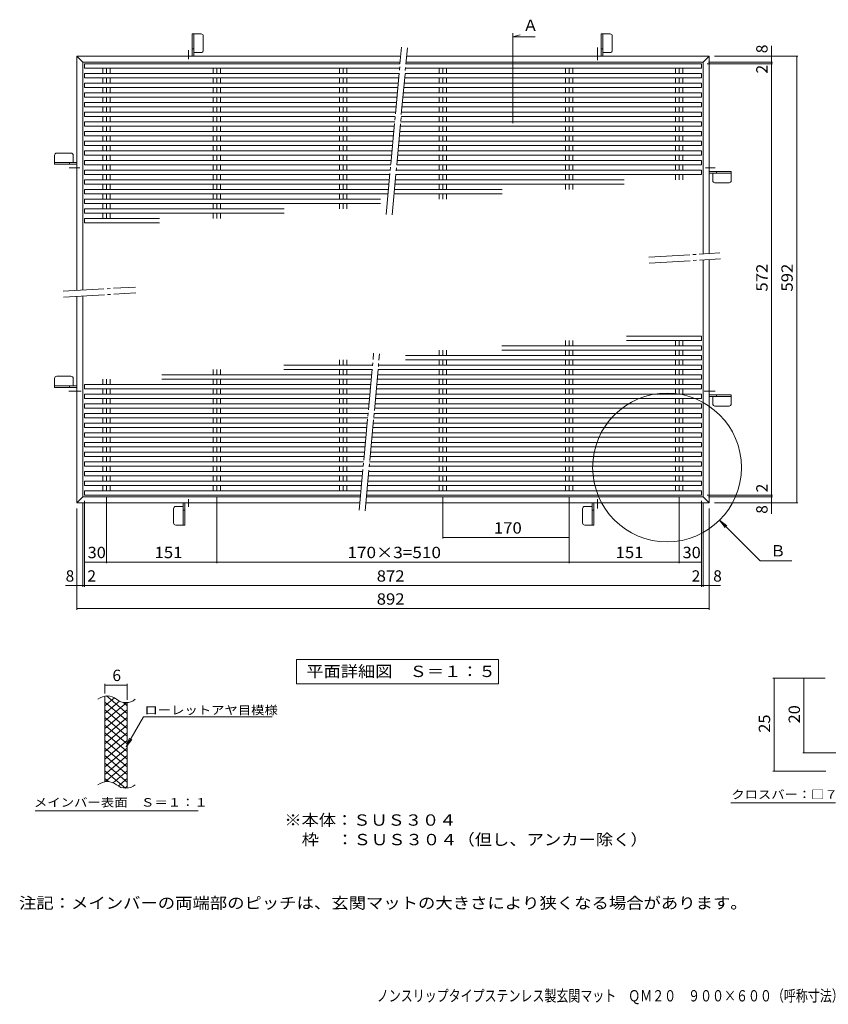
# Model space of a CAD drawing. Units: millimetres. Extents: x -1838 to 1764, y -1359 to 1287.
# Drawn here: x -1838 to 337, y -1359 to 1287 of the extents above; entities that cross this region are included whole.
import ezdxf

# ---------------------------------------------------------------- set-up
doc = ezdxf.new("R2010")
doc.units = ezdxf.units.MM
doc.header["$LTSCALE"] = 10
doc.linetypes.add('JWW_CENTER2', pattern=[13.546667, 11.006667, -0.846667, 0.846667, -0.846667])
for name, color, linetype in [('1-1', 7, 'Continuous'), ('1-2', 7, 'Continuous'), ('1-4', 7, 'Continuous'), ('1-5', 7, 'Continuous'), ('1-9', 7, 'Continuous'), ('2-0', 7, 'Continuous'), ('2-2', 7, 'Continuous'), ('2-4', 7, 'Continuous'), ('2-5', 7, 'Continuous'), ('F-4', 7, 'Continuous')]:
    doc.layers.add(name, color=color, linetype=linetype)
doc.styles.add('ＭＳ ゴシック', font='txt', dxfattribs={"height": 1})

msp = doc.modelspace()

# ---------------------------------------------------------------- linework, layer by layer
at = {"layer": '1-1', "color": 2, "linetype": 'JWW_CENTER2', "lineweight": 9}
for p, q in [((-852.3, 763.8), (-811.3, 1213.2)), ((-836.4, 762.4), (-795.4, 1211.8)), ((-145.8, 648.9), (45.2, 660)), ((-144.8, 632.9), (46.2, 644)), ((-1721.3, 557.1), (-1526.8, 568.5)), ((-1720.4, 541.2), (-1525.9, 552.5)), ((-924.9, -31.4), (-886.4, 390.4)), ((-909, -32.9), (-870.5, 388.9))]:
    msp.add_line(p, q, dxfattribs=at)
at = {"layer": '1-1', "color": 2, "linetype": 'Continuous', "lineweight": 9}
for p, q in [((-1684.3, 559.3), (-1684.3, 1188.7)), ((-1684.3, 1188.7), (-1668.3, 1172.7)), ((-1684.3, 1188.7), (-813.6, 1188.7)), ((-1668.3, 560.2), (-1668.3, 1172.7)), ((-1668.3, 1172.7), (-815, 1172.7)), ((-798.9, 1172.7), (-0.3, 1172.7)), ((-797.5, 1188.7), (15.7, 1188.7)), ((15.7, 1188.7), (-0.3, 1172.7)), ((-0.3, 1172.7), (-0.3, 657.4)), ((15.7, 1188.7), (15.7, 658.3)), ((-0.3, 641.3), (-0.3, 4.7)), ((15.7, 642.3), (15.7, -11.3)), ((-1684.3, -11.3), (-1684.3, 543.3)), ((-1668.3, 4.7), (-1668.3, 544.2)), ((-1684.3, -11.3), (-1668.3, 4.7)), ((-921.6, 4.7), (-1668.3, 4.7)), ((-0.3, 4.7), (-905.6, 4.7)), ((-0.3, 4.7), (15.7, -11.3)), ((-923.1, -11.3), (-1684.3, -11.3)), ((15.7, -11.3), (-907, -11.3))]:
    msp.add_line(p, q, dxfattribs=at)
at = {"layer": '1-2', "color": 3, "linetype": 'Continuous', "lineweight": 9}
for p, q in [((-1664.3, 1156.7), (-1664.3, 1168.7)), ((-1664.3, 1168.7), (-815.4, 1168.7)), ((-799.3, 1168.7), (-4.3, 1168.7)), ((-4.3, 1168.7), (-4.3, 1156.7)), ((-1664.3, 1156.7), (-816.5, 1156.7)), ((-1664.3, 1130.7), (-1664.3, 1142.7)), ((-1664.3, 1142.7), (-817.8, 1142.7)), ((-1614.2, 1156.7), (-1614.2, 1142.7)), ((-1604.3, 1156.7), (-1604.3, 1142.7)), ((-1594.4, 1156.7), (-1594.4, 1142.7)), ((-1318.2, 1156.7), (-1318.2, 1142.7)), ((-1308.3, 1156.7), (-1308.3, 1142.7)), ((-1298.4, 1156.7), (-1298.4, 1142.7)), ((-978.2, 1156.7), (-978.2, 1142.7)), ((-968.3, 1156.7), (-968.3, 1142.7)), ((-958.4, 1156.7), (-958.4, 1142.7)), ((-801.7, 1142.7), (-4.3, 1142.7)), ((-800.4, 1156.7), (-4.3, 1156.7)), ((-710.2, 1156.7), (-710.2, 1142.7)), ((-700.3, 1156.7), (-700.3, 1142.7)), ((-690.4, 1156.7), (-690.4, 1142.7)), ((-370.2, 1156.7), (-370.2, 1142.7)), ((-360.3, 1156.7), (-360.3, 1142.7)), ((-350.4, 1156.7), (-350.4, 1142.7)), ((-74.2, 1156.7), (-74.2, 1142.7)), ((-64.3, 1156.7), (-64.3, 1142.7)), ((-54.4, 1156.7), (-54.4, 1142.7)), ((-4.3, 1142.7), (-4.3, 1130.7)), ((-1664.3, 1130.7), (-818.9, 1130.7)), ((-1664.3, 1104.7), (-1664.3, 1116.7)), ((-1664.3, 1116.7), (-820.1, 1116.7)), ((-1614.2, 1130.7), (-1614.2, 1116.7)), ((-1604.3, 1130.7), (-1604.3, 1116.7)), ((-1594.4, 1130.7), (-1594.4, 1116.7)), ((-1318.2, 1130.7), (-1318.2, 1116.7)), ((-1308.3, 1130.7), (-1308.3, 1116.7)), ((-1298.4, 1130.7), (-1298.4, 1116.7)), ((-978.2, 1130.7), (-978.2, 1116.7)), ((-968.3, 1130.7), (-968.3, 1116.7)), ((-958.4, 1130.7), (-958.4, 1116.7)), ((-804.1, 1116.7), (-4.3, 1116.7)), ((-802.8, 1130.7), (-4.3, 1130.7)), ((-710.2, 1130.7), (-710.2, 1116.7)), ((-700.3, 1130.7), (-700.3, 1116.7)), ((-690.4, 1130.7), (-690.4, 1116.7)), ((-370.2, 1130.7), (-370.2, 1116.7)), ((-360.3, 1130.7), (-360.3, 1116.7)), ((-350.4, 1130.7), (-350.4, 1116.7)), ((-74.2, 1130.7), (-74.2, 1116.7)), ((-64.3, 1130.7), (-64.3, 1116.7)), ((-54.4, 1130.7), (-54.4, 1116.7)), ((-4.3, 1116.7), (-4.3, 1104.7)), ((-1664.3, 1104.7), (-821.2, 1104.7)), ((-1664.3, 1078.7), (-1664.3, 1090.7)), ((-1664.3, 1090.7), (-822.5, 1090.7)), ((-1614.2, 1104.7), (-1614.2, 1090.7)), ((-1604.3, 1104.7), (-1604.3, 1090.7)), ((-1594.4, 1104.7), (-1594.4, 1090.7)), ((-1318.2, 1104.7), (-1318.2, 1090.7)), ((-1308.3, 1104.7), (-1308.3, 1090.7)), ((-1298.4, 1104.7), (-1298.4, 1090.7)), ((-978.2, 1104.7), (-978.2, 1090.7)), ((-968.3, 1104.7), (-968.3, 1090.7)), ((-958.4, 1104.7), (-958.4, 1090.7)), ((-806.4, 1090.7), (-4.3, 1090.7)), ((-805.2, 1104.7), (-4.3, 1104.7)), ((-710.2, 1104.7), (-710.2, 1090.7)), ((-700.3, 1104.7), (-700.3, 1090.7)), ((-690.4, 1104.7), (-690.4, 1090.7)), ((-370.2, 1104.7), (-370.2, 1090.7)), ((-360.3, 1104.7), (-360.3, 1090.7)), ((-350.4, 1104.7), (-350.4, 1090.7)), ((-74.2, 1104.7), (-74.2, 1090.7)), ((-64.3, 1104.7), (-64.3, 1090.7)), ((-54.4, 1104.7), (-54.4, 1090.7)), ((-4.3, 1090.7), (-4.3, 1078.7)), ((-1664.3, 1078.7), (-823.6, 1078.7)), ((-1664.3, 1052.7), (-1664.3, 1064.7)), ((-1664.3, 1064.7), (-824.9, 1064.7)), ((-1614.2, 1078.7), (-1614.2, 1064.7)), ((-1604.3, 1078.7), (-1604.3, 1064.7)), ((-1594.4, 1078.7), (-1594.4, 1064.7)), ((-1318.2, 1078.7), (-1318.2, 1064.7)), ((-1308.3, 1078.7), (-1308.3, 1064.7)), ((-1298.4, 1078.7), (-1298.4, 1064.7)), ((-978.2, 1078.7), (-978.2, 1064.7)), ((-968.3, 1078.7), (-968.3, 1064.7)), ((-958.4, 1078.7), (-958.4, 1064.7)), ((-808.8, 1064.7), (-4.3, 1064.7)), ((-807.5, 1078.7), (-4.3, 1078.7)), ((-710.2, 1078.7), (-710.2, 1064.7)), ((-700.3, 1078.7), (-700.3, 1064.7)), ((-690.4, 1078.7), (-690.4, 1064.7)), ((-370.2, 1078.7), (-370.2, 1064.7)), ((-360.3, 1078.7), (-360.3, 1064.7)), ((-350.4, 1078.7), (-350.4, 1064.7)), ((-74.2, 1078.7), (-74.2, 1064.7)), ((-64.3, 1078.7), (-64.3, 1064.7)), ((-54.4, 1078.7), (-54.4, 1064.7)), ((-4.3, 1064.7), (-4.3, 1052.7)), ((-1664.3, 1052.7), (-826, 1052.7)), ((-1664.3, 1026.7), (-1664.3, 1038.7)), ((-1664.3, 1038.7), (-827.2, 1038.7)), ((-1614.2, 1052.7), (-1614.2, 1038.7)), ((-1604.3, 1052.7), (-1604.3, 1038.7)), ((-1594.4, 1052.7), (-1594.4, 1038.7)), ((-1318.2, 1052.7), (-1318.2, 1038.7)), ((-1308.3, 1052.7), (-1308.3, 1038.7)), ((-1298.4, 1052.7), (-1298.4, 1038.7)), ((-978.2, 1052.7), (-978.2, 1038.7)), ((-968.3, 1052.7), (-968.3, 1038.7)), ((-958.4, 1052.7), (-958.4, 1038.7)), ((-811.2, 1038.7), (-4.3, 1038.7)), ((-809.9, 1052.7), (-4.3, 1052.7)), ((-710.2, 1052.7), (-710.2, 1038.7)), ((-700.3, 1052.7), (-700.3, 1038.7)), ((-690.4, 1052.7), (-690.4, 1038.7)), ((-370.2, 1052.7), (-370.2, 1038.7)), ((-360.3, 1052.7), (-360.3, 1038.7)), ((-350.4, 1052.7), (-350.4, 1038.7)), ((-74.2, 1052.7), (-74.2, 1038.7)), ((-64.3, 1052.7), (-64.3, 1038.7)), ((-54.4, 1052.7), (-54.4, 1038.7)), ((-4.3, 1038.7), (-4.3, 1026.7)), ((-1664.3, 1026.7), (-828.3, 1026.7)), ((-1664.3, 1000.7), (-1664.3, 1012.7)), ((-1664.3, 1012.7), (-829.6, 1012.7)), ((-1614.2, 1026.7), (-1614.2, 1012.7)), ((-1604.3, 1026.7), (-1604.3, 1012.7)), ((-1594.4, 1026.7), (-1594.4, 1012.7)), ((-1318.2, 1026.7), (-1318.2, 1012.7)), ((-1308.3, 1026.7), (-1308.3, 1012.7)), ((-1298.4, 1026.7), (-1298.4, 1012.7)), ((-978.2, 1026.7), (-978.2, 1012.7)), ((-968.3, 1026.7), (-968.3, 1012.7)), ((-958.4, 1026.7), (-958.4, 1012.7)), ((-813.6, 1012.7), (-4.3, 1012.7)), ((-812.3, 1026.7), (-4.3, 1026.7)), ((-710.2, 1026.7), (-710.2, 1012.7)), ((-700.3, 1026.7), (-700.3, 1012.7)), ((-690.4, 1026.7), (-690.4, 1012.7)), ((-370.2, 1026.7), (-370.2, 1012.7)), ((-360.3, 1026.7), (-360.3, 1012.7)), ((-350.4, 1026.7), (-350.4, 1012.7)), ((-74.2, 1026.7), (-74.2, 1012.7)), ((-64.3, 1026.7), (-64.3, 1012.7)), ((-54.4, 1026.7), (-54.4, 1012.7)), ((-4.3, 1012.7), (-4.3, 1000.7)), ((-1664.3, 1000.7), (-830.7, 1000.7)), ((-1664.3, 974.7), (-1664.3, 986.7)), ((-1664.3, 986.7), (-832, 986.7)), ((-1614.2, 1000.7), (-1614.2, 986.7)), ((-1604.3, 1000.7), (-1604.3, 986.7)), ((-1594.4, 1000.7), (-1594.4, 986.7)), ((-1318.2, 1000.7), (-1318.2, 986.7)), ((-1308.3, 1000.7), (-1308.3, 986.7)), ((-1298.4, 1000.7), (-1298.4, 986.7)), ((-978.2, 1000.7), (-978.2, 986.7)), ((-968.3, 1000.7), (-968.3, 986.7)), ((-958.4, 1000.7), (-958.4, 986.7)), ((-815.9, 986.7), (-4.3, 986.7)), ((-814.7, 1000.7), (-4.3, 1000.7)), ((-710.2, 1000.7), (-710.2, 986.7)), ((-700.3, 1000.7), (-700.3, 986.7)), ((-690.4, 1000.7), (-690.4, 986.7)), ((-370.2, 1000.7), (-370.2, 986.7)), ((-360.3, 1000.7), (-360.3, 986.7)), ((-350.4, 1000.7), (-350.4, 986.7)), ((-74.2, 1000.7), (-74.2, 986.7)), ((-64.3, 1000.7), (-64.3, 986.7)), ((-54.4, 1000.7), (-54.4, 986.7)), ((-4.3, 986.7), (-4.3, 974.7)), ((-1664.3, 974.7), (-833.1, 974.7)), ((-1664.3, 948.7), (-1664.3, 960.7)), ((-1664.3, 960.7), (-834.4, 960.7)), ((-1614.2, 974.7), (-1614.2, 960.7)), ((-1604.3, 974.7), (-1604.3, 960.7)), ((-1594.4, 974.7), (-1594.4, 960.7)), ((-1318.2, 974.7), (-1318.2, 960.7)), ((-1308.3, 974.7), (-1308.3, 960.7)), ((-1298.4, 974.7), (-1298.4, 960.7)), ((-978.2, 974.7), (-978.2, 960.7)), ((-968.3, 974.7), (-968.3, 960.7)), ((-958.4, 974.7), (-958.4, 960.7)), ((-818.3, 960.7), (-4.3, 960.7)), ((-817, 974.7), (-4.3, 974.7)), ((-710.2, 974.7), (-710.2, 960.7)), ((-700.3, 974.7), (-700.3, 960.7)), ((-690.4, 974.7), (-690.4, 960.7)), ((-370.2, 974.7), (-370.2, 960.7)), ((-360.3, 974.7), (-360.3, 960.7)), ((-350.4, 974.7), (-350.4, 960.7)), ((-74.2, 974.7), (-74.2, 960.7)), ((-64.3, 974.7), (-64.3, 960.7)), ((-54.4, 974.7), (-54.4, 960.7)), ((-4.3, 960.7), (-4.3, 948.7)), ((-1664.3, 948.7), (-835.5, 948.7)), ((-1664.3, 922.7), (-1664.3, 934.7)), ((-1664.3, 934.7), (-836.7, 934.7)), ((-1614.2, 948.7), (-1614.2, 934.7)), ((-1604.3, 948.7), (-1604.3, 934.7)), ((-1594.4, 948.7), (-1594.4, 934.7)), ((-1318.2, 948.7), (-1318.2, 934.7)), ((-1308.3, 948.7), (-1308.3, 934.7)), ((-1298.4, 948.7), (-1298.4, 934.7)), ((-978.2, 948.7), (-978.2, 934.7)), ((-968.3, 948.7), (-968.3, 934.7)), ((-958.4, 948.7), (-958.4, 934.7)), ((-820.7, 934.7), (-4.3, 934.7)), ((-819.4, 948.7), (-4.3, 948.7)), ((-710.2, 948.7), (-710.2, 934.7)), ((-700.3, 948.7), (-700.3, 934.7)), ((-690.4, 948.7), (-690.4, 934.7)), ((-370.2, 948.7), (-370.2, 934.7)), ((-360.3, 948.7), (-360.3, 934.7)), ((-350.4, 948.7), (-350.4, 934.7)), ((-74.2, 948.7), (-74.2, 934.7)), ((-64.3, 948.7), (-64.3, 934.7)), ((-54.4, 948.7), (-54.4, 934.7)), ((-4.3, 934.7), (-4.3, 922.7)), ((-1664.3, 922.7), (-837.8, 922.7)), ((-1664.3, 896.7), (-1664.3, 908.7)), ((-1664.3, 908.7), (-839.1, 908.7)), ((-1614.2, 922.7), (-1614.2, 908.7)), ((-1604.3, 922.7), (-1604.3, 908.7)), ((-1594.4, 922.7), (-1594.4, 908.7)), ((-1318.2, 922.7), (-1318.2, 908.7)), ((-1308.3, 922.7), (-1308.3, 908.7)), ((-1298.4, 922.7), (-1298.4, 908.7)), ((-978.2, 922.7), (-978.2, 908.7)), ((-968.3, 922.7), (-968.3, 908.7)), ((-958.4, 922.7), (-958.4, 908.7)), ((-823, 908.7), (-4.3, 908.7)), ((-821.8, 922.7), (-4.3, 922.7)), ((-710.2, 922.7), (-710.2, 908.7)), ((-700.3, 922.7), (-700.3, 908.7)), ((-690.4, 922.7), (-690.4, 908.7)), ((-370.2, 922.7), (-370.2, 908.7)), ((-360.3, 922.7), (-360.3, 908.7)), ((-350.4, 922.7), (-350.4, 908.7)), ((-74.2, 922.7), (-74.2, 908.7)), ((-64.3, 922.7), (-64.3, 908.7)), ((-54.4, 922.7), (-54.4, 908.7)), ((-4.3, 908.7), (-4.3, 896.7)), ((-1664.3, 896.7), (-840.2, 896.7)), ((-1664.3, 870.7), (-1664.3, 882.7)), ((-1664.3, 882.7), (-841.5, 882.7)), ((-1614.2, 896.7), (-1614.2, 882.7)), ((-1604.3, 896.7), (-1604.3, 882.7)), ((-1594.4, 896.7), (-1594.4, 882.7)), ((-1318.2, 896.7), (-1318.2, 882.7)), ((-1308.3, 896.7), (-1308.3, 882.7)), ((-1298.4, 896.7), (-1298.4, 882.7)), ((-978.2, 896.7), (-978.2, 882.7)), ((-968.3, 896.7), (-968.3, 882.7)), ((-958.4, 896.7), (-958.4, 882.7)), ((-825.4, 882.7), (-4.3, 882.7)), ((-824.1, 896.7), (-4.3, 896.7)), ((-710.2, 896.7), (-710.2, 882.7)), ((-700.3, 896.7), (-700.3, 882.7)), ((-690.4, 896.7), (-690.4, 882.7)), ((-370.2, 896.7), (-370.2, 882.7)), ((-360.3, 896.7), (-360.3, 882.7)), ((-350.4, 896.7), (-350.4, 882.7)), ((-74.2, 896.7), (-74.2, 882.7)), ((-64.3, 896.7), (-64.3, 882.7)), ((-54.4, 896.7), (-54.4, 882.7)), ((-4.3, 882.7), (-4.3, 870.7)), ((-1664.3, 870.7), (-842.6, 870.7)), ((-1664.3, 844.7), (-1664.3, 856.7)), ((-1664.3, 856.7), (-843.9, 856.7)), ((-1614.2, 870.7), (-1614.2, 856.7)), ((-1604.3, 870.7), (-1604.3, 856.7)), ((-1594.4, 870.7), (-1594.4, 856.7)), ((-1318.2, 870.7), (-1318.2, 856.7)), ((-1308.3, 870.7), (-1308.3, 856.7)), ((-1298.4, 870.7), (-1298.4, 856.7)), ((-978.2, 870.7), (-978.2, 856.7)), ((-968.3, 870.7), (-968.3, 856.7)), ((-958.4, 870.7), (-958.4, 856.7)), ((-827.8, 856.7), (-212.3, 856.7)), ((-826.5, 870.7), (-4.3, 870.7)), ((-710.2, 870.7), (-710.2, 856.7)), ((-700.3, 870.7), (-700.3, 856.7)), ((-690.4, 870.7), (-690.4, 856.7)), ((-370.2, 870.7), (-370.2, 856.7)), ((-360.3, 870.7), (-360.3, 856.7)), ((-350.4, 870.7), (-350.4, 856.7)), ((-74.2, 870.7), (-74.2, 856.7)), ((-64.3, 870.7), (-64.3, 856.7)), ((-54.4, 870.7), (-54.4, 856.7)), ((-1664.3, 844.7), (-845, 844.7)), ((-1664.3, 818.7), (-1664.3, 830.7)), ((-1664.3, 830.7), (-846.2, 830.7)), ((-1614.2, 844.7), (-1614.2, 830.7)), ((-1604.3, 844.7), (-1604.3, 830.7)), ((-1594.4, 844.7), (-1594.4, 830.7)), ((-1318.2, 844.7), (-1318.2, 830.7)), ((-1308.3, 844.7), (-1308.3, 830.7)), ((-1298.4, 844.7), (-1298.4, 830.7)), ((-978.2, 844.7), (-978.2, 830.7)), ((-968.3, 844.7), (-968.3, 830.7)), ((-958.4, 844.7), (-958.4, 830.7)), ((-830.2, 830.7), (-540.8, 830.7)), ((-828.9, 844.7), (-212.3, 844.7)), ((-710.2, 844.7), (-710.2, 830.7)), ((-700.3, 844.7), (-700.3, 830.7)), ((-690.4, 844.7), (-690.4, 830.7)), ((-370.2, 844.7), (-370.2, 830.7)), ((-360.3, 844.7), (-360.3, 830.7)), ((-350.4, 844.7), (-350.4, 830.7)), ((-1664.3, 818.7), (-847.3, 818.7)), ((-1664.3, 792.7), (-1664.3, 804.7)), ((-1664.3, 804.7), (-867.8, 804.7)), ((-1614.2, 818.7), (-1614.2, 804.7)), ((-1604.3, 818.7), (-1604.3, 804.7)), ((-1594.4, 818.7), (-1594.4, 804.7)), ((-1318.2, 818.7), (-1318.2, 804.7)), ((-1308.3, 818.7), (-1308.3, 804.7)), ((-1298.4, 818.7), (-1298.4, 804.7)), ((-978.2, 818.7), (-978.2, 804.7)), ((-968.3, 818.7), (-968.3, 804.7)), ((-958.4, 818.7), (-958.4, 804.7)), ((-831.3, 818.7), (-540.8, 818.7)), ((-710.2, 818.7), (-710.2, 804.7)), ((-700.3, 818.7), (-700.3, 804.7)), ((-690.4, 818.7), (-690.4, 804.7)), ((-1664.3, 792.7), (-867.8, 792.7)), ((-1664.3, 766.7), (-1664.3, 778.7)), ((-1664.3, 778.7), (-1127.3, 778.7)), ((-1614.2, 792.7), (-1614.2, 778.7)), ((-1604.3, 792.7), (-1604.3, 778.7)), ((-1594.4, 792.7), (-1594.4, 778.7)), ((-1318.2, 792.7), (-1318.2, 778.7)), ((-1308.3, 792.7), (-1308.3, 778.7)), ((-1298.4, 792.7), (-1298.4, 778.7)), ((-978.2, 792.7), (-978.2, 778.7)), ((-968.3, 792.7), (-968.3, 778.7)), ((-958.4, 792.7), (-958.4, 778.7)), ((-1664.3, 766.7), (-1127.3, 766.7)), ((-1664.3, 740.7), (-1664.3, 752.7)), ((-1664.3, 752.7), (-1462.3, 752.7)), ((-1614.2, 766.7), (-1614.2, 752.7)), ((-1604.3, 766.7), (-1604.3, 752.7)), ((-1594.4, 766.7), (-1594.4, 752.7)), ((-1318.2, 766.7), (-1318.2, 752.7)), ((-1308.3, 766.7), (-1308.3, 752.7)), ((-1298.4, 766.7), (-1298.4, 752.7)), ((-1664.3, 740.7), (-1462.3, 740.7)), ((-370.2, 424.7), (-370.2, 410.7)), ((-360.3, 424.7), (-360.3, 410.7)), ((-350.4, 424.7), (-350.4, 410.7)), ((-4.3, 436.7), (-206.3, 436.7)), ((-4.3, 424.7), (-206.3, 424.7)), ((-74.2, 424.7), (-74.2, 410.7)), ((-64.3, 424.7), (-64.3, 410.7)), ((-54.4, 424.7), (-54.4, 410.7)), ((-4.3, 436.7), (-4.3, 424.7)), ((-710.2, 398.7), (-710.2, 384.7)), ((-700.3, 398.7), (-700.3, 384.7)), ((-690.4, 398.7), (-690.4, 384.7)), ((-4.3, 410.7), (-541.3, 410.7)), ((-4.3, 398.7), (-541.3, 398.7)), ((-370.2, 398.7), (-370.2, 384.7)), ((-360.3, 398.7), (-360.3, 384.7)), ((-350.4, 398.7), (-350.4, 384.7)), ((-74.2, 398.7), (-74.2, 384.7)), ((-64.3, 398.7), (-64.3, 384.7)), ((-54.4, 398.7), (-54.4, 384.7)), ((-4.3, 410.7), (-4.3, 398.7)), ((-978.2, 372.7), (-978.2, 358.7)), ((-968.3, 372.7), (-968.3, 358.7)), ((-958.4, 372.7), (-958.4, 358.7)), ((-4.3, 384.7), (-800.8, 384.7)), ((-4.3, 372.7), (-800.8, 372.7)), ((-710.2, 372.7), (-710.2, 358.7)), ((-700.3, 372.7), (-700.3, 358.7)), ((-690.4, 372.7), (-690.4, 358.7)), ((-370.2, 372.7), (-370.2, 358.7)), ((-360.3, 372.7), (-360.3, 358.7)), ((-350.4, 372.7), (-350.4, 358.7)), ((-74.2, 372.7), (-74.2, 358.7)), ((-64.3, 372.7), (-64.3, 358.7)), ((-54.4, 372.7), (-54.4, 358.7)), ((-4.3, 384.7), (-4.3, 372.7)), ((-1318.2, 346.7), (-1318.2, 332.7)), ((-1308.3, 346.7), (-1308.3, 332.7)), ((-1298.4, 346.7), (-1298.4, 332.7)), ((-889.3, 358.7), (-1127.7, 358.7)), ((-890.4, 346.7), (-1127.7, 346.7)), ((-978.2, 346.7), (-978.2, 332.7)), ((-968.3, 346.7), (-968.3, 332.7)), ((-958.4, 346.7), (-958.4, 332.7)), ((-4.3, 346.7), (-874.4, 346.7)), ((-4.3, 358.7), (-873.3, 358.7)), ((-710.2, 346.7), (-710.2, 332.7)), ((-700.3, 346.7), (-700.3, 332.7)), ((-690.4, 346.7), (-690.4, 332.7)), ((-370.2, 346.7), (-370.2, 332.7)), ((-360.3, 346.7), (-360.3, 332.7)), ((-350.4, 346.7), (-350.4, 332.7)), ((-74.2, 346.7), (-74.2, 332.7)), ((-64.3, 346.7), (-64.3, 332.7)), ((-54.4, 346.7), (-54.4, 332.7)), ((-4.3, 358.7), (-4.3, 346.7)), ((-1614.2, 320.7), (-1614.2, 306.7)), ((-1604.3, 320.7), (-1604.3, 306.7)), ((-1594.4, 320.7), (-1594.4, 306.7)), ((-891.7, 332.7), (-1456.3, 332.7)), ((-892.8, 320.7), (-1456.3, 320.7)), ((-1318.2, 320.7), (-1318.2, 306.7)), ((-1308.3, 320.7), (-1308.3, 306.7)), ((-1298.4, 320.7), (-1298.4, 306.7)), ((-978.2, 320.7), (-978.2, 306.7)), ((-968.3, 320.7), (-968.3, 306.7)), ((-958.4, 320.7), (-958.4, 306.7)), ((-4.3, 320.7), (-876.7, 320.7)), ((-4.3, 332.7), (-875.6, 332.7)), ((-710.2, 320.7), (-710.2, 306.7)), ((-700.3, 320.7), (-700.3, 306.7)), ((-690.4, 320.7), (-690.4, 306.7)), ((-370.2, 320.7), (-370.2, 306.7)), ((-360.3, 320.7), (-360.3, 306.7)), ((-350.4, 320.7), (-350.4, 306.7)), ((-74.2, 320.7), (-74.2, 306.7)), ((-64.3, 320.7), (-64.3, 306.7)), ((-54.4, 320.7), (-54.4, 306.7)), ((-4.3, 332.7), (-4.3, 320.7)), ((-1664.3, 294.7), (-1664.3, 306.7)), ((-894.1, 306.7), (-1664.3, 306.7)), ((-895.2, 294.7), (-1664.3, 294.7)), ((-1614.2, 294.7), (-1614.2, 280.7)), ((-1604.3, 294.7), (-1604.3, 280.7)), ((-1594.4, 294.7), (-1594.4, 280.7)), ((-1318.2, 294.7), (-1318.2, 280.7)), ((-1308.3, 294.7), (-1308.3, 280.7)), ((-1298.4, 294.7), (-1298.4, 280.7)), ((-978.2, 294.7), (-978.2, 280.7)), ((-968.3, 294.7), (-968.3, 280.7)), ((-958.4, 294.7), (-958.4, 280.7)), ((-4.3, 294.7), (-879.1, 294.7)), ((-4.3, 306.7), (-878, 306.7)), ((-710.2, 294.7), (-710.2, 280.7)), ((-700.3, 294.7), (-700.3, 280.7)), ((-690.4, 294.7), (-690.4, 280.7)), ((-370.2, 294.7), (-370.2, 280.7)), ((-360.3, 294.7), (-360.3, 280.7)), ((-350.4, 294.7), (-350.4, 280.7)), ((-74.2, 294.7), (-74.2, 280.7)), ((-64.3, 294.7), (-64.3, 280.7)), ((-54.4, 294.7), (-54.4, 280.7)), ((-4.3, 306.7), (-4.3, 294.7)), ((-1664.3, 268.7), (-1664.3, 280.7)), ((-896.4, 280.7), (-1664.3, 280.7)), ((-897.5, 268.7), (-1664.3, 268.7)), ((-1614.2, 268.7), (-1614.2, 254.7)), ((-1604.3, 268.7), (-1604.3, 254.7)), ((-1594.4, 268.7), (-1594.4, 254.7)), ((-1318.2, 268.7), (-1318.2, 254.7)), ((-1308.3, 268.7), (-1308.3, 254.7)), ((-1298.4, 268.7), (-1298.4, 254.7)), ((-978.2, 268.7), (-978.2, 254.7)), ((-968.3, 268.7), (-968.3, 254.7)), ((-958.4, 268.7), (-958.4, 254.7)), ((-4.3, 268.7), (-881.5, 268.7)), ((-4.3, 280.7), (-880.4, 280.7)), ((-710.2, 268.7), (-710.2, 254.7)), ((-700.3, 268.7), (-700.3, 254.7)), ((-690.4, 268.7), (-690.4, 254.7)), ((-370.2, 268.7), (-370.2, 254.7)), ((-360.3, 268.7), (-360.3, 254.7)), ((-350.4, 268.7), (-350.4, 254.7)), ((-74.2, 268.7), (-74.2, 254.7)), ((-64.3, 268.7), (-64.3, 254.7)), ((-54.4, 268.7), (-54.4, 254.7)), ((-4.3, 280.7), (-4.3, 268.7)), ((-1664.3, 242.7), (-1664.3, 254.7)), ((-898.8, 254.7), (-1664.3, 254.7)), ((-899.9, 242.7), (-1664.3, 242.7)), ((-1614.2, 242.7), (-1614.2, 228.7)), ((-1604.3, 242.7), (-1604.3, 228.7)), ((-1594.4, 242.7), (-1594.4, 228.7)), ((-1318.2, 242.7), (-1318.2, 228.7)), ((-1308.3, 242.7), (-1308.3, 228.7)), ((-1298.4, 242.7), (-1298.4, 228.7)), ((-978.2, 242.7), (-978.2, 228.7)), ((-968.3, 242.7), (-968.3, 228.7)), ((-958.4, 242.7), (-958.4, 228.7)), ((-4.3, 242.7), (-883.8, 242.7)), ((-4.3, 254.7), (-882.8, 254.7)), ((-710.2, 242.7), (-710.2, 228.7)), ((-700.3, 242.7), (-700.3, 228.7)), ((-690.4, 242.7), (-690.4, 228.7)), ((-370.2, 242.7), (-370.2, 228.7)), ((-360.3, 242.7), (-360.3, 228.7)), ((-350.4, 242.7), (-350.4, 228.7)), ((-74.2, 242.7), (-74.2, 228.7)), ((-64.3, 242.7), (-64.3, 228.7)), ((-54.4, 242.7), (-54.4, 228.7)), ((-4.3, 254.7), (-4.3, 242.7)), ((-1664.3, 216.7), (-1664.3, 228.7)), ((-901.2, 228.7), (-1664.3, 228.7)), ((-902.3, 216.7), (-1664.3, 216.7)), ((-1614.2, 216.7), (-1614.2, 202.7)), ((-1604.3, 216.7), (-1604.3, 202.7)), ((-1594.4, 216.7), (-1594.4, 202.7)), ((-1318.2, 216.7), (-1318.2, 202.7)), ((-1308.3, 216.7), (-1308.3, 202.7)), ((-1298.4, 216.7), (-1298.4, 202.7)), ((-978.2, 216.7), (-978.2, 202.7)), ((-968.3, 216.7), (-968.3, 202.7)), ((-958.4, 216.7), (-958.4, 202.7)), ((-4.3, 216.7), (-886.2, 216.7)), ((-4.3, 228.7), (-885.1, 228.7)), ((-710.2, 216.7), (-710.2, 202.7)), ((-700.3, 216.7), (-700.3, 202.7)), ((-690.4, 216.7), (-690.4, 202.7)), ((-370.2, 216.7), (-370.2, 202.7)), ((-360.3, 216.7), (-360.3, 202.7)), ((-350.4, 216.7), (-350.4, 202.7)), ((-74.2, 216.7), (-74.2, 202.7)), ((-64.3, 216.7), (-64.3, 202.7)), ((-54.4, 216.7), (-54.4, 202.7)), ((-4.3, 228.7), (-4.3, 216.7)), ((-1664.3, 190.7), (-1664.3, 202.7)), ((-903.6, 202.7), (-1664.3, 202.7)), ((-904.7, 190.7), (-1664.3, 190.7)), ((-1614.2, 190.7), (-1614.2, 176.7)), ((-1604.3, 190.7), (-1604.3, 176.7)), ((-1594.4, 190.7), (-1594.4, 176.7)), ((-1318.2, 190.7), (-1318.2, 176.7)), ((-1308.3, 190.7), (-1308.3, 176.7)), ((-1298.4, 190.7), (-1298.4, 176.7)), ((-978.2, 190.7), (-978.2, 176.7)), ((-968.3, 190.7), (-968.3, 176.7)), ((-958.4, 190.7), (-958.4, 176.7)), ((-4.3, 190.7), (-888.6, 190.7)), ((-4.3, 202.7), (-887.5, 202.7)), ((-710.2, 190.7), (-710.2, 176.7)), ((-700.3, 190.7), (-700.3, 176.7)), ((-690.4, 190.7), (-690.4, 176.7)), ((-370.2, 190.7), (-370.2, 176.7)), ((-360.3, 190.7), (-360.3, 176.7)), ((-350.4, 190.7), (-350.4, 176.7)), ((-74.2, 190.7), (-74.2, 176.7)), ((-64.3, 190.7), (-64.3, 176.7)), ((-54.4, 190.7), (-54.4, 176.7)), ((-4.3, 202.7), (-4.3, 190.7)), ((-1664.3, 164.7), (-1664.3, 176.7)), ((-905.9, 176.7), (-1664.3, 176.7)), ((-907, 164.7), (-1664.3, 164.7)), ((-1614.2, 164.7), (-1614.2, 150.7)), ((-1604.3, 164.7), (-1604.3, 150.7)), ((-1594.4, 164.7), (-1594.4, 150.7)), ((-1318.2, 164.7), (-1318.2, 150.7)), ((-1308.3, 164.7), (-1308.3, 150.7)), ((-1298.4, 164.7), (-1298.4, 150.7)), ((-978.2, 164.7), (-978.2, 150.7)), ((-968.3, 164.7), (-968.3, 150.7)), ((-958.4, 164.7), (-958.4, 150.7)), ((-4.3, 164.7), (-891, 164.7)), ((-4.3, 176.7), (-889.9, 176.7)), ((-710.2, 164.7), (-710.2, 150.7)), ((-700.3, 164.7), (-700.3, 150.7)), ((-690.4, 164.7), (-690.4, 150.7)), ((-370.2, 164.7), (-370.2, 150.7)), ((-360.3, 164.7), (-360.3, 150.7)), ((-350.4, 164.7), (-350.4, 150.7)), ((-74.2, 164.7), (-74.2, 150.7)), ((-64.3, 164.7), (-64.3, 150.7)), ((-54.4, 164.7), (-54.4, 150.7)), ((-4.3, 176.7), (-4.3, 164.7)), ((-1664.3, 138.7), (-1664.3, 150.7)), ((-908.3, 150.7), (-1664.3, 150.7)), ((-909.4, 138.7), (-1664.3, 138.7)), ((-1614.2, 138.7), (-1614.2, 124.7)), ((-1604.3, 138.7), (-1604.3, 124.7)), ((-1594.4, 138.7), (-1594.4, 124.7)), ((-1318.2, 138.7), (-1318.2, 124.7)), ((-1308.3, 138.7), (-1308.3, 124.7)), ((-1298.4, 138.7), (-1298.4, 124.7)), ((-978.2, 138.7), (-978.2, 124.7)), ((-968.3, 138.7), (-968.3, 124.7)), ((-958.4, 138.7), (-958.4, 124.7)), ((-4.3, 138.7), (-893.3, 138.7)), ((-4.3, 150.7), (-892.2, 150.7)), ((-710.2, 138.7), (-710.2, 124.7)), ((-700.3, 138.7), (-700.3, 124.7)), ((-690.4, 138.7), (-690.4, 124.7)), ((-370.2, 138.7), (-370.2, 124.7)), ((-360.3, 138.7), (-360.3, 124.7)), ((-350.4, 138.7), (-350.4, 124.7)), ((-74.2, 138.7), (-74.2, 124.7)), ((-64.3, 138.7), (-64.3, 124.7)), ((-54.4, 138.7), (-54.4, 124.7)), ((-4.3, 150.7), (-4.3, 138.7)), ((-1664.3, 112.7), (-1664.3, 124.7)), ((-910.7, 124.7), (-1664.3, 124.7)), ((-911.8, 112.7), (-1664.3, 112.7)), ((-1614.2, 112.7), (-1614.2, 98.7)), ((-1604.3, 112.7), (-1604.3, 98.7)), ((-1594.4, 112.7), (-1594.4, 98.7)), ((-1318.2, 112.7), (-1318.2, 98.7)), ((-1308.3, 112.7), (-1308.3, 98.7)), ((-1298.4, 112.7), (-1298.4, 98.7)), ((-978.2, 112.7), (-978.2, 98.7)), ((-968.3, 112.7), (-968.3, 98.7)), ((-958.4, 112.7), (-958.4, 98.7)), ((-4.3, 112.7), (-895.7, 112.7)), ((-4.3, 124.7), (-894.6, 124.7)), ((-710.2, 112.7), (-710.2, 98.7)), ((-700.3, 112.7), (-700.3, 98.7)), ((-690.4, 112.7), (-690.4, 98.7)), ((-370.2, 112.7), (-370.2, 98.7)), ((-360.3, 112.7), (-360.3, 98.7)), ((-350.4, 112.7), (-350.4, 98.7)), ((-74.2, 112.7), (-74.2, 98.7)), ((-64.3, 112.7), (-64.3, 98.7)), ((-54.4, 112.7), (-54.4, 98.7)), ((-4.3, 124.7), (-4.3, 112.7)), ((-1664.3, 86.7), (-1664.3, 98.7)), ((-913.1, 98.7), (-1664.3, 98.7)), ((-914.2, 86.7), (-1664.3, 86.7)), ((-1614.2, 86.7), (-1614.2, 72.7)), ((-1604.3, 86.7), (-1604.3, 72.7)), ((-1594.4, 86.7), (-1594.4, 72.7)), ((-1318.2, 86.7), (-1318.2, 72.7)), ((-1308.3, 86.7), (-1308.3, 72.7)), ((-1298.4, 86.7), (-1298.4, 72.7)), ((-978.2, 86.7), (-978.2, 72.7)), ((-968.3, 86.7), (-968.3, 72.7)), ((-958.4, 86.7), (-958.4, 72.7)), ((-4.3, 86.7), (-898.1, 86.7)), ((-4.3, 98.7), (-897, 98.7)), ((-710.2, 86.7), (-710.2, 72.7)), ((-700.3, 86.7), (-700.3, 72.7)), ((-690.4, 86.7), (-690.4, 72.7)), ((-370.2, 86.7), (-370.2, 72.7)), ((-360.3, 86.7), (-360.3, 72.7)), ((-350.4, 86.7), (-350.4, 72.7)), ((-74.2, 86.7), (-74.2, 72.7)), ((-64.3, 86.7), (-64.3, 72.7)), ((-54.4, 86.7), (-54.4, 72.7)), ((-4.3, 98.7), (-4.3, 86.7)), ((-1664.3, 60.7), (-1664.3, 72.7)), ((-915.4, 72.7), (-1664.3, 72.7)), ((-916.5, 60.7), (-1664.3, 60.7)), ((-1614.2, 60.7), (-1614.2, 46.7)), ((-1604.3, 60.7), (-1604.3, 46.7)), ((-1594.4, 60.7), (-1594.4, 46.7)), ((-1318.2, 60.7), (-1318.2, 46.7)), ((-1308.3, 60.7), (-1308.3, 46.7)), ((-1298.4, 60.7), (-1298.4, 46.7)), ((-978.2, 60.7), (-978.2, 46.7)), ((-968.3, 60.7), (-968.3, 46.7)), ((-958.4, 60.7), (-958.4, 46.7)), ((-4.3, 60.7), (-900.5, 60.7)), ((-4.3, 72.7), (-899.4, 72.7)), ((-710.2, 60.7), (-710.2, 46.7)), ((-700.3, 60.7), (-700.3, 46.7)), ((-690.4, 60.7), (-690.4, 46.7)), ((-370.2, 60.7), (-370.2, 46.7)), ((-360.3, 60.7), (-360.3, 46.7)), ((-350.4, 60.7), (-350.4, 46.7)), ((-74.2, 60.7), (-74.2, 46.7)), ((-64.3, 60.7), (-64.3, 46.7)), ((-54.4, 60.7), (-54.4, 46.7)), ((-4.3, 72.7), (-4.3, 60.7)), ((-1664.3, 34.7), (-1664.3, 46.7)), ((-917.8, 46.7), (-1664.3, 46.7)), ((-918.9, 34.7), (-1664.3, 34.7)), ((-1614.2, 34.7), (-1614.2, 20.7)), ((-1604.3, 34.7), (-1604.3, 20.7)), ((-1594.4, 34.7), (-1594.4, 20.7)), ((-1318.2, 34.7), (-1318.2, 20.7)), ((-1308.3, 34.7), (-1308.3, 20.7)), ((-1298.4, 34.7), (-1298.4, 20.7)), ((-978.2, 34.7), (-978.2, 20.7)), ((-968.3, 34.7), (-968.3, 20.7)), ((-958.4, 34.7), (-958.4, 20.7)), ((-4.3, 34.7), (-902.8, 34.7)), ((-4.3, 46.7), (-901.7, 46.7)), ((-710.2, 34.7), (-710.2, 20.7)), ((-700.3, 34.7), (-700.3, 20.7)), ((-690.4, 34.7), (-690.4, 20.7)), ((-370.2, 34.7), (-370.2, 20.7)), ((-360.3, 34.7), (-360.3, 20.7)), ((-350.4, 34.7), (-350.4, 20.7)), ((-74.2, 34.7), (-74.2, 20.7)), ((-64.3, 34.7), (-64.3, 20.7)), ((-54.4, 34.7), (-54.4, 20.7)), ((-4.3, 46.7), (-4.3, 34.7)), ((-1664.3, 8.7), (-1664.3, 20.7)), ((-920.2, 20.7), (-1664.3, 20.7)), ((-921.3, 8.7), (-1664.3, 8.7)), ((-4.3, 8.7), (-905.2, 8.7)), ((-4.3, 20.7), (-904.1, 20.7)), ((-4.3, 20.7), (-4.3, 8.7))]:
    msp.add_line(p, q, dxfattribs=at)
at = {"layer": '1-4', "color": 7, "linetype": 'Continuous', "lineweight": 9}
for p, q in [((183.9, -40.9), (183.9, 1216.9)), ((10.7, 1168.7), (186.9, 1168.7)), ((14.7, 1172.7), (186.9, 1172.7)), ((30.7, 1188.7), (254.5, 1188.7)), ((251.5, -11.3), (251.5, 1188.7)), ((-1604.3, 5.7), (-1604.3, -173.9)), ((-1308.3, 5.7), (-1308.3, -173.9)), ((-700.3, 5.7), (-700.3, -107.8)), ((-360.3, 5.7), (-360.3, -173.9)), ((-64.3, 5.7), (-64.3, -173.9)), ((10.7, 8.7), (186.9, 8.7)), ((14.7, 4.7), (186.9, 4.7)), ((-1684.3, -26.3), (-1684.3, -298.8)), ((-1668.3, -10.3), (-1668.3, -237)), ((-1664.3, -6.3), (-1664.3, -237)), ((-4.3, -6.3), (-4.3, -237)), ((-0.3, -10.3), (-0.3, -237)), ((15.7, -26.3), (15.7, -298.8)), ((30.7, -11.3), (254.5, -11.3)), ((-700.3, -104.8), (-360.3, -104.8)), ((-1664.3, -170.9), (-4.3, -170.9)), ((-1714.6, -234), (47, -234)), ((-1684.3, -295.8), (15.7, -295.8))]:
    msp.add_line(p, q, dxfattribs=at)
at = {"layer": '1-4', "color": 2, "linetype": 'Continuous', "lineweight": 9}
for p, q in [((-1094.1, -497.8), (-1094.1, -432.8)), ((-1094.1, -432.8), (-550.5, -432.8)), ((-550.5, -432.8), (-550.5, -497.8)), ((-550.5, -497.8), (-1094.1, -497.8))]:
    msp.add_line(p, q, dxfattribs=at)
at = {"layer": '1-4', "color": 7, "linetype": 'Continuous', "lineweight": 9, "const_width": 1}
for points in [[(184.4, 1188.7, 0.414214), (183.9, 1189.2, 0.414214), (183.4, 1188.7, 0.414214), (183.9, 1188.2, 0.414214)], [(184.4, 1172.7, 0.414214), (183.9, 1173.2, 0.414214), (183.4, 1172.7, 0.414214), (183.9, 1172.2, 0.414214)], [(184.4, 1168.7, 0.414214), (183.9, 1169.2, 0.414214), (183.4, 1168.7, 0.414214), (183.9, 1168.2, 0.414214)], [(252, 1188.7, 0.414214), (251.5, 1189.2, 0.414214), (251, 1188.7, 0.414214), (251.5, 1188.2, 0.414214)], [(184.4, 8.7, 0.414214), (183.9, 9.2, 0.414214), (183.4, 8.7, 0.414214), (183.9, 8.2, 0.414214)], [(184.4, 4.7, 0.414214), (183.9, 5.2, 0.414214), (183.4, 4.7, 0.414214), (183.9, 4.2, 0.414214)], [(184.4, -11.3, 0.414214), (183.9, -10.8, 0.414214), (183.4, -11.3, 0.414214), (183.9, -11.8, 0.414214)], [(252, -11.3, 0.414214), (251.5, -10.8, 0.414214), (251, -11.3, 0.414214), (251.5, -11.8, 0.414214)], [(-699.8, -104.8, 0.414214), (-700.3, -104.3, 0.414214), (-700.8, -104.8, 0.414214), (-700.3, -105.3, 0.414214)], [(-359.8, -104.8, 0.414214), (-360.3, -104.3, 0.414214), (-360.8, -104.8, 0.414214), (-360.3, -105.3, 0.414214)], [(-1663.8, -170.9, 0.414214), (-1664.3, -170.4, 0.414214), (-1664.8, -170.9, 0.414214), (-1664.3, -171.4, 0.414214)], [(-1603.8, -170.9, 0.414214), (-1604.3, -170.4, 0.414214), (-1604.8, -170.9, 0.414214), (-1604.3, -171.4, 0.414214)], [(-1307.8, -170.9, 0.414214), (-1308.3, -170.4, 0.414214), (-1308.8, -170.9, 0.414214), (-1308.3, -171.4, 0.414214)], [(-359.8, -170.9, 0.414214), (-360.3, -170.4, 0.414214), (-360.8, -170.9, 0.414214), (-360.3, -171.4, 0.414214)], [(-63.8, -170.9, 0.414214), (-64.3, -170.4, 0.414214), (-64.8, -170.9, 0.414214), (-64.3, -171.4, 0.414214)], [(-3.8, -170.9, 0.414214), (-4.3, -170.4, 0.414214), (-4.8, -170.9, 0.414214), (-4.3, -171.4, 0.414214)], [(-1683.8, -234, 0.414214), (-1684.3, -233.5, 0.414214), (-1684.8, -234, 0.414214), (-1684.3, -234.5, 0.414214)], [(-1667.8, -234, 0.414214), (-1668.3, -233.5, 0.414214), (-1668.8, -234, 0.414214), (-1668.3, -234.5, 0.414214)], [(-1663.8, -234, 0.414214), (-1664.3, -233.5, 0.414214), (-1664.8, -234, 0.414214), (-1664.3, -234.5, 0.414214)], [(-3.8, -234, 0.414214), (-4.3, -233.5, 0.414214), (-4.8, -234, 0.414214), (-4.3, -234.5, 0.414214)], [(0.2, -234, 0.414214), (-0.3, -233.5, 0.414214), (-0.8, -234, 0.414214), (-0.3, -234.5, 0.414214)], [(16.2, -234, 0.414214), (15.7, -233.5, 0.414214), (15.2, -234, 0.414214), (15.7, -234.5, 0.414214)], [(-1683.8, -295.8, 0.414214), (-1684.3, -295.3, 0.414214), (-1684.8, -295.8, 0.414214), (-1684.3, -296.3, 0.414214)], [(16.2, -295.8, 0.414214), (15.7, -295.3, 0.414214), (15.2, -295.8, 0.414214), (15.7, -296.3, 0.414214)]]:
    msp.add_lwpolyline(points, format="xyb", close=True, dxfattribs=at)
at = {"layer": '1-5', "color": 7, "linetype": 'Continuous', "lineweight": 9}
for p, q in [((-511.7, 1008.7), (-511.7, 1251)), ((-492.4, 1246.1), (-511.7, 1241)), ((-511.7, 1241), (-451.7, 1241)), ((44.2, -57.8), (153.5, -167.2)), ((44.2, -57.8), (64, -73)), ((44.2, -57.8), (59.4, -77.6)), ((153.5, -167.2), (238.4, -167.2))]:
    msp.add_line(p, q, dxfattribs=at)
msp.add_circle((-97.2, 83.6), 200, dxfattribs=at)
at = {"layer": '1-9', "color": 3, "linetype": 'Continuous', "lineweight": 9}
for p, q in [((-1374.3, 1248.7), (-1350.3, 1248.7)), ((-1374.3, 1188.7), (-1374.3, 1248.7)), ((-1369.7, 1248.7), (-1369.7, 1188.7)), ((-274.3, 1188.7), (-274.3, 1248.7)), ((-274.3, 1248.7), (-250.3, 1248.7)), ((-269.7, 1248.7), (-269.7, 1188.7)), ((-1344.3, 1242.7), (-1344.3, 1204.7)), ((-244.3, 1242.7), (-244.3, 1204.7)), ((-1374.3, 1208.7), (-1369.7, 1208.7)), ((-1350.3, 1198.7), (-1369.7, 1198.7)), ((-274.3, 1208.7), (-269.7, 1208.7)), ((-250.3, 1198.7), (-269.7, 1198.7)), ((-1738.3, 928.7), (-1700.3, 928.7)), ((-1744.3, 898.7), (-1744.3, 922.7)), ((-1744.3, 903.3), (-1684.3, 903.3)), ((-1704.3, 898.7), (-1704.3, 903.3)), ((-1694.3, 922.7), (-1694.3, 903.3)), ((-1684.3, 898.7), (-1744.3, 898.7)), ((15.7, 878.7), (75.7, 878.7)), ((75.7, 874.1), (15.7, 874.1)), ((25.7, 854.7), (25.7, 874.1)), ((35.7, 878.7), (35.7, 874.1)), ((75.7, 878.7), (75.7, 854.7)), ((69.7, 848.7), (31.7, 848.7)), ((-1744.3, 298.7), (-1744.3, 322.7)), ((-1738.3, 328.7), (-1700.3, 328.7)), ((-1694.3, 322.7), (-1694.3, 303.3)), ((-1744.3, 303.3), (-1684.3, 303.3)), ((-1684.3, 298.7), (-1744.3, 298.7)), ((-1704.3, 298.7), (-1704.3, 303.3)), ((15.7, 278.7), (75.7, 278.7)), ((75.7, 274.1), (15.7, 274.1)), ((25.7, 254.7), (25.7, 274.1)), ((35.7, 278.7), (35.7, 274.1)), ((75.7, 278.7), (75.7, 254.7)), ((69.7, 248.7), (31.7, 248.7)), ((-1418.3, -21.3), (-1398.9, -21.3)), ((-1398.9, -71.3), (-1398.9, -11.3)), ((-1394.3, -11.3), (-1394.3, -71.3)), ((-318.3, -21.3), (-298.9, -21.3)), ((-298.9, -71.3), (-298.9, -11.3)), ((-294.3, -11.3), (-294.3, -71.3)), ((-1424.3, -65.3), (-1424.3, -27.3)), ((-1394.3, -31.3), (-1398.9, -31.3)), ((-324.3, -65.3), (-324.3, -27.3)), ((-294.3, -31.3), (-298.9, -31.3)), ((-1394.3, -71.3), (-1418.3, -71.3)), ((-294.3, -71.3), (-318.3, -71.3))]:
    msp.add_line(p, q, dxfattribs=at)
at = {"layer": '1-9', "color": 3, "linetype": 'JWW_CENTER2', "lineweight": 9}
for p, q in [((-1384.3, 1204.9), (-1384.3, 1180.8)), ((-284.3, 1212.2), (-284.3, 1177.9)), ((-1704.7, 888.7), (-1676.4, 888.7)), ((32.4, 888.7), (6.5, 888.7)), ((-1705.6, 288.7), (-1673, 288.7)), ((32.3, 288.7), (2.7, 288.7)), ((-1384.3, -22.2), (-1384.3, -1.8)), ((-284.3, -26.4), (-284.3, -1.7))]:
    msp.add_line(p, q, dxfattribs=at)
at = {"layer": '1-9', "color": 3, "linetype": 'Continuous', "lineweight": 9}
for centre, start, end in [((-1350.3, 1242.7), 0, 90), ((-250.3, 1242.7), 0, 90), ((-1350.3, 1204.7), 270, 0), ((-250.3, 1204.7), 270, 0), ((-1738.3, 922.7), 90, 180), ((-1700.3, 922.7), 0, 90), ((31.7, 854.7), 180, 270), ((69.7, 854.7), 270, 0), ((-1738.3, 322.7), 90, 180), ((-1700.3, 322.7), 0, 90), ((31.7, 254.7), 180, 270), ((69.7, 254.7), 270, 0), ((-1418.3, -27.3), 90, 180), ((-318.3, -27.3), 90, 180), ((-1418.3, -65.3), 180, 270), ((-318.3, -65.3), 180, 270)]:
    msp.add_arc(centre, 6, start, end, dxfattribs=at)
at = {"layer": '2-0', "color": 3, "linetype": 'Continuous', "lineweight": 9}
for p, q in [((-1608.8, -761.1), (-1608.8, -531.1)), ((-1548.8, -778.3), (-1548.8, -548.3))]:
    msp.add_line(p, q, dxfattribs=at)
for centre, start, end in [((-1602.7, -570.3), 50.8263, 129.1737), ((-1552.6, -508.7), 230.8263, 309.1737), ((-1602.7, -800.3), 50.8263, 129.1737), ((-1552.6, -738.7), 230.8263, 309.1737)]:
    msp.add_arc(centre, 39.7, start, end, dxfattribs=at)
at = {"layer": '2-2', "color": 3, "linetype": 'Continuous', "lineweight": 9}
for p, q in [((-1608.8, -556.8), (-1583.5, -535.6)), ((-1608.8, -577.3), (-1569.7, -544.5)), ((-1608.8, -547.5), (-1548.8, -597.8)), ((-1608.8, -597.8), (-1549.8, -548.4)), ((-1604.4, -530.6), (-1548.8, -577.3)), ((-1559.4, -547.9), (-1548.8, -556.8)), ((-1608.8, -568), (-1548.8, -618.3)), ((-1608.8, -618.3), (-1548.8, -568)), ((-1608.8, -588.5), (-1548.8, -638.8)), ((-1608.8, -638.8), (-1548.8, -588.5)), ((-1608.8, -609), (-1548.8, -659.3)), ((-1608.8, -659.3), (-1548.8, -609)), ((-1608.8, -629.5), (-1548.8, -679.8)), ((-1608.8, -679.8), (-1548.8, -629.5)), ((-1608.8, -650), (-1548.8, -700.3)), ((-1608.8, -700.3), (-1548.8, -650)), ((-1608.8, -670.5), (-1548.8, -720.9)), ((-1608.8, -720.9), (-1548.8, -670.5)), ((-1608.8, -691), (-1548.8, -741.4)), ((-1608.8, -741.4), (-1548.8, -691)), ((-1608.8, -711.5), (-1548.8, -761.9)), ((-1607.6, -760.9), (-1548.8, -711.5)), ((-1608.8, -732), (-1553.4, -778.4)), ((-1586.8, -763.9), (-1548.8, -732)), ((-1608.8, -752.5), (-1598.9, -760.8)), ((-1572.9, -772.8), (-1548.8, -752.5)), ((-1555.1, -778.4), (-1548.8, -773))]:
    msp.add_line(p, q, dxfattribs=at)
at = {"layer": '2-4', "color": 7, "linetype": 'Continuous', "lineweight": 9}
for p, q in [((-1608.8, -523.8), (-1608.8, -498.2)), ((-1608.8, -501.2), (-1548.8, -501.2)), ((-1548.8, -540.6), (-1548.8, -498.2)), ((328.1, -483.1), (187.7, -483.1)), ((190.7, -483.1), (190.7, -733.1)), ((271, -483.1), (271, -683.1)), ((373.6, -683.1), (268, -683.1)), ((329.5, -733.1), (187.7, -733.1))]:
    msp.add_line(p, q, dxfattribs=at)
at = {"layer": '2-4', "color": 7, "linetype": 'Continuous', "lineweight": 9, "const_width": 1}
for points in [[(-1608.3, -501.2, 0.414214), (-1608.8, -500.7, 0.414214), (-1609.3, -501.2, 0.414214), (-1608.8, -501.7, 0.414214)], [(-1548.3, -501.2, 0.414214), (-1548.8, -500.7, 0.414214), (-1549.3, -501.2, 0.414214), (-1548.8, -501.7, 0.414214)], [(191.2, -483.1, 0.414214), (190.7, -482.6, 0.414214), (190.2, -483.1, 0.414214), (190.7, -483.6, 0.414214)], [(271.5, -483.1, 0.414214), (271, -482.6, 0.414214), (270.5, -483.1, 0.414214), (271, -483.6, 0.414214)], [(271.5, -683.1, 0.414214), (271, -682.6, 0.414214), (270.5, -683.1, 0.414214), (271, -683.6, 0.414214)], [(191.2, -733.1, 0.414214), (190.7, -732.6, 0.414214), (190.2, -733.1, 0.414214), (190.7, -733.6, 0.414214)]]:
    msp.add_lwpolyline(points, format="xyb", close=True, dxfattribs=at)
at = {"layer": '2-5', "color": 7, "linetype": 'Continuous', "lineweight": 9}
for p, q in [((-1552.2, -667.1), (-1505.6, -586.3)), ((-1505.6, -586.3), (-1159.2, -586.3)), ((-1552.2, -667.1), (-1542.7, -644)), ((-1552.2, -667.1), (-1537, -647.3)), ((74.3, -817.4), (356.2, -817.4)), ((-1796.4, -839.1), (-1358.3, -839.1))]:
    msp.add_line(p, q, dxfattribs=at)

# ---------------------------------------------------------------- texts
at = {"layer": '1-4', "color": 2, "linetype": 'Continuous', "lineweight": 9, "style": 'ＭＳ ゴシック'}
for s, p in [('8', (173.2, 1196.9)), ('2', (173.2, 1142.3)), ('2', (173.2, 16.7)), ('8', (173.2, -40.9))]:
    msp.add_text(s, height=30.5, rotation=90, dxfattribs=at).set_placement(p)
at = {"layer": '1-4', "color": 2, "linetype": 'Continuous', "lineweight": 9, "style": 'ＭＳ ゴシック', "width": 1.083333}
for s, p in [('572', (173.2, 556.2)), ('592', (240.9, 556.2))]:
    msp.add_text(s, height=30.48, rotation=90, dxfattribs=at).set_placement(p)
at = {"layer": '1-4', "color": 2, "linetype": 'Continuous', "lineweight": 9, "style": 'ＭＳ ゴシック'}
for s, width, p in [('170', 1.083333, (-562.8, -94.2)), ('30', 1.0625, (-1655.5, -160.2)), ('151', 1.083333, (-1475.5, -160.2)), ('170×3=510', 1.1125, (-956.8, -160.2)), ('151', 1.083333, (-235.5, -160.2)), ('30', 1.0625, (-55.5, -160.2)), ('872', 1.083333, (-878, -223.3)), ('892', 1.083333, (-878, -285.2)), ('平面詳細図\u3000Ｓ＝１：５', 1.113636, (-1067.3, -479.7))]:
    msp.add_text(s, height=30.48, dxfattribs=dict(at, width=width)).set_placement(p)
for s, p in [('8', (-1714.6, -223.3)), ('2', (-1656.1, -223.3)), ('2', (-30.9, -223.3)), ('8', (27, -223.3))]:
    msp.add_text(s, height=30.5, dxfattribs=at).set_placement(p)
at = {"layer": '1-5', "color": 2, "linetype": 'Continuous', "lineweight": 9, "style": 'ＭＳ ゴシック'}
for s, p in [('Ａ', (-485, 1256.5)), ('Ｂ', (180.2, -155.6))]:
    msp.add_text(s, height=30.5, dxfattribs=at).set_placement(p)
at = {"layer": '2-0', "color": 2, "linetype": 'Continuous', "lineweight": 9, "style": 'ＭＳ ゴシック'}
for s, width, p in [('※本体：ＳＵＳ３０４', 1.1125, (-1126.2, -879.3)), ('\u3000枠\u3000：ＳＵＳ３０４（但し、アンカー除く）', 1.119048, (-1126.2, -931.8))]:
    msp.add_text(s, height=30.48, dxfattribs=dict(at, width=width)).set_placement(p)
at = {"layer": '2-4', "color": 2, "linetype": 'Continuous', "lineweight": 9, "style": 'ＭＳ ゴシック'}
msp.add_text('6', height=30.5, dxfattribs=at).set_placement((-1588.8, -490.5))
at = {"layer": '2-4', "color": 2, "linetype": 'Continuous', "lineweight": 9, "style": 'ＭＳ ゴシック', "width": 1.0625}
for s, p in [('20', (260.3, -604.4)), ('25', (180.1, -629.4))]:
    msp.add_text(s, height=30.48, rotation=90, dxfattribs=at).set_placement(p)
at = {"layer": '2-4', "color": 2, "linetype": 'Continuous', "lineweight": 9, "style": 'ＭＳ ゴシック', "width": 1.122024}
msp.add_text('注記：メインバーの両端部のピッチは、玄関マットの大きさにより狭くなる場合があります。', height=30.48, dxfattribs=at).set_placement((-1840, -1102.2))
at = {"layer": '2-5', "color": 7, "linetype": 'Continuous', "lineweight": 9, "style": 'ＭＳ ゴシック'}
for s, width, p in [('ローレットアヤ目模様', 1.15, (-1502.6, -580)), ('クロスバー：□７', 1.145833, (75.9, -806.8)), ('メインバー表面\u3000Ｓ＝１：１', 1.153846, (-1799.9, -828.1))]:
    msp.add_text(s, height=22.86, dxfattribs=dict(at, width=width)).set_placement(p)
at = {"layer": 'F-4', "color": 2, "linetype": 'Continuous', "lineweight": 9, "style": 'ＭＳ ゴシック', "width": 0.774359}
msp.add_text('ノンスリップタイプステンレス製玄関マット\u3000ＱＭ２０\u3000９００×６００（呼称寸法）', height=30.48, dxfattribs=at).set_placement((-877.7, -1351.6))

doc.saveas('drawing.dxf')
